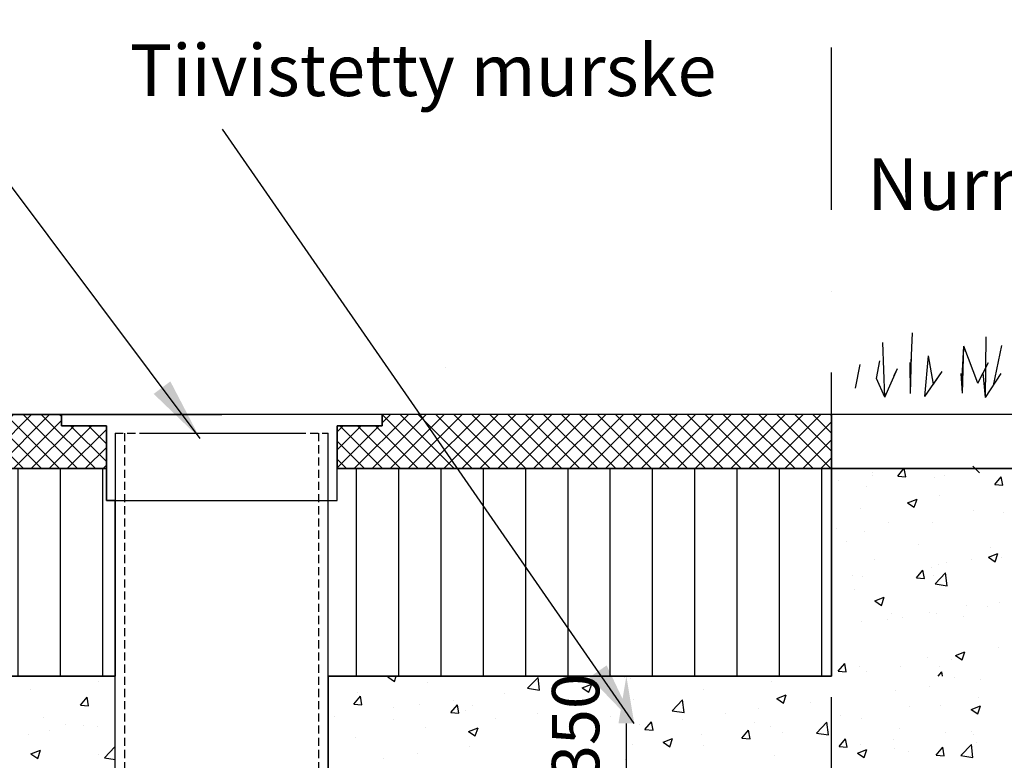
# Model space of a CAD drawing. Units: inches. Extents: x 1458 to 12543, y -16804 to -8990.
# Drawn here: x 4397 to 5853, y -11942 to -10848 of the extents above; entities that cross this region are included whole.
import ezdxf

# ---------------------------------------------------------------- set-up
doc = ezdxf.new("R2010")
doc.units = ezdxf.units.IN
doc.header["$LTSCALE"] = 48
doc.header["$MEASUREMENT"] = 0
doc.linetypes.add('HIDDEN', pattern=[0.375, 0.25, -0.125])
doc.linetypes.add('STRICHPUNKT', pattern=[1, 0.5, -0.25, 0, -0.25])
doc.layers.add('SCHRAFF', color=6, linetype='Continuous')
doc.layers.add('Tank - Basin', color=5, linetype='Continuous', lineweight=25)
doc.layers.add('Text', color=1, linetype='Continuous', lineweight=15)
doc.styles.add('BEMSTIL', font='isocp3.shx', dxfattribs={"width": 0.8})
doc.styles.add('General Text', font='arial.ttf', dxfattribs={"height": 3})
doc.styles.get("Standard").update_dxf_attribs({"font": 'arial.ttf', "height": 100})
doc.dimstyles.new('BEMASS', dxfattribs={"dimscale": 20, "dimtxt": 3.5, "dimasz": 3.5, "dimexe": 1.4, "dimexo": 0, "dimgap": 2, "dimtad": 1, "dimdec": 0, "dimtxsty": 'BEMSTIL', "dimcen": 3, "dimclrd": 256, "dimclre": 256, "dimclrt": 256, "dimadec": 0, "dimazin": 0, "dimtfac": 0.875, "dimtdec": 0, "dimtmove": 2, "dimatfit": 3, "dimfxl": 1, "dimtolj": 1, "dimlwd": 25, "dimlwe": 25, "dimarcsym": 0})
doc.dimstyles.get("Standard").update_dxf_attribs({"dimscale": 100, "dimtxt": 0.09375, "dimasz": 0.09375, "dimexe": 0.0625, "dimexo": 0.0625, "dimgap": 0.0625, "dimtad": 1, "dimdec": 4, "dimzin": 3, "dimdsep": 46, "dimlunit": 4, "dimtxsty": 'Standard', "dimblk": 'ARCHTICK', "dimcen": 0.05875, "dimdle": 0.0625, "dimazin": 0, "dimtfac": 0.75, "dimtdec": 4, "dimtmove": 0, "dimatfit": 3, "dimfxl": 0.0625, "dimfrac": 1, "dimtolj": 1, "dimtzin": 0, "dimarcsym": 0})
pattern_1 = [(90, (-1292.364, -8839.01), (-62.5, 0), [])]

# ---------------------------------------------------------------- blocks, each defined once
blk = doc.blocks.new('_ArchTick')
at = {"color": 0, "linetype": 'ByBlock', "const_width": 0.15}
blk.add_lwpolyline([(-0.5, -0.5), (0.5, 0.5)], dxfattribs=at)
blk = doc.blocks.new('*D4')
at = {"lineweight": 25, "transparency": 16777216}
for p, q in [((5277.7, -11818.1), (5321.9, -11818.1)), ((5293.9, -12098.1), (5293.9, -11888.1)), ((5277.7, -12168.1), (5321.9, -12168.1))]:
    blk.add_line(p, q, dxfattribs=at)
at = {"transparency": 16777216}
for points in [[(5282.2, -11888.1), (5305.5, -11888.1), (5293.9, -11818.1)], [(5282.2, -12098.1), (5305.5, -12098.1), (5293.9, -12168.1)]]:
    blk.add_solid(points, dxfattribs=at)
at = {"layer": 'Defpoints', "color": 0, "transparency": 16777216}
for p in [(5277.7, -11818.1), (5293.9, -11818.1), (5277.7, -12168.1)]:
    blk.add_point(p, dxfattribs=at)
at = {"lineweight": 30, "transparency": 16777216, "insert": (5218.9, -11993.1), "char_height": 70, "attachment_point": 5, "rotation": 90, "style": 'BEMSTIL'}
blk.add_mtext('\\A1;min.350', dxfattribs=at)

msp = doc.modelspace()

# ---------------------------------------------------------------- hatches: boundary and pattern name
h = msp.add_hatch()
h.set_pattern_fill('ANSI37', color=256, scale=150)
h.set_pattern_definition([(45, (-1292.364, -8839.009), (-13.25825, 13.25825), []), (135, (-1292.364, -8839.009), (-13.25825, -13.25825), [])])
h.paths.add_polyline_path([(1633.2, -11511.5), (1633.2, -11431.5), (4458.8, -11431.5), (4458.8, -11448.3), (4525.3, -11448.3), (4525.3, -11511.5)])
h.paths.add_polyline_path([(4932.8, -11431.5), (4932.8, -11448.3), (4866.4, -11448.3), (4866.4, -11511.5), (5597.1, -11511.5), (5597.1, -11431.5)])
h = msp.add_hatch()
h.set_pattern_fill('ANSI31', color=256, scale=500, angle=45)
h.set_pattern_definition(pattern_1)
h.paths.add_polyline_path([(4525.3, -11511.5), (4525.3, -11558.7), (4538.3, -11558.7), (4538.3, -11818.1), (1633.2, -11818.1), (1633.2, -11511.5)])
h = msp.add_hatch()
h.set_pattern_fill('ANSI31', color=256, scale=500, angle=45)
h.set_pattern_definition(pattern_1)
h.paths.add_polyline_path([(5597.1, -11818.1), (5597.1, -11511.5), (4866.4, -11511.5), (4866.4, -11558.7), (4853.3, -11558.7), (4853.3, -11818.1)])

# ---------------------------------------------------------------- linework, layer by layer
at = {"linetype": 'STRICHPUNKT', "ltscale": 10}
msp.add_line((5597.1, -14009.8), (5597.1, -10236.5), dxfattribs=at)
at = {"color": 8}
for p, q in [((5026.4, -11361.5), (5026.4, -11361.5)), ((5816, -11517.6), (5806.1, -11507.7))]:
    msp.add_line(p, q, dxfattribs=at)
at = {"lineweight": 30}
for p, q in [((4458.8, -11448.3), (4458.8, -11431.5)), ((4458.8, -11431.5), (4695.8, -11431.5)), ((4932.8, -11431.5), (4695.8, -11431.5)), ((4932.8, -11448.3), (4932.8, -11431.5)), ((4525.3, -11448.3), (4458.8, -11448.3)), ((4525.3, -11558.7), (4525.3, -11448.3)), ((4866.4, -11558.7), (4866.4, -11448.3)), ((4866.4, -11448.3), (4932.8, -11448.3)), ((4538.3, -11558.7), (4525.3, -11558.7)), ((4853.3, -11558.7), (4866.4, -11558.7))]:
    msp.add_line(p, q, dxfattribs=at)
at = {"color": 8, "linetype": 'HIDDEN'}
msp.add_line((4538.3, -11459.1), (4853.3, -11459.1), dxfattribs=at)
at = {"linetype": 'Continuous'}
for p, q in [((5657.7, -11517), (5657.7, -11517)), ((5657.7, -11521.8), (5657.7, -11521.8)), ((5694.9, -11522.5), (5704.1, -11511.5)), ((5694.9, -11522.5), (5706.9, -11523.5)), ((5706.9, -11523.5), (5704.7, -11511.5)), ((5733.4, -11511.8), (5733.4, -11511.8)), ((5749.4, -11524.8), (5749.4, -11524.8)), ((5764.5, -11521.5), (5764.5, -11521.5)), ((5838.4, -11535), (5848, -11523.5)), ((5850.3, -11536.1), (5848, -11523.5)), ((5607.6, -11528.4), (5607.6, -11528.4)), ((5648.4, -11537.6), (5648.4, -11537.6)), ((5838.4, -11535), (5850.3, -11536.1)), ((5756.7, -11550.5), (5756.7, -11550.5)), ((5709.5, -11562), (5723.5, -11556.6)), ((5709.5, -11562), (5719.5, -11568.7)), ((5719.5, -11568.7), (5723.5, -11556.6)), ((5640.1, -11570.5), (5640.1, -11570.5)), ((5807.1, -11574.1), (5807.1, -11574.1)), ((5850.8, -11576.4), (5850.8, -11576.4)), ((5680.8, -11590.7), (5680.8, -11590.7)), ((5746.9, -11591.4), (5746.9, -11591.4)), ((5605.1, -11600.7), (5605.1, -11600.7)), ((5645.9, -11604.2), (5645.9, -11604.2)), ((5618.8, -11619.2), (5618.8, -11619.2)), ((5725.5, -11623.7), (5725.5, -11623.7)), ((5828.9, -11642.5), (5842.9, -11637.1)), ((5832.3, -11628.2), (5832.3, -11628.2)), ((5838.9, -11649.2), (5842.9, -11637.1)), ((5660.9, -11646), (5660.9, -11646)), ((5754.5, -11653), (5754.5, -11653)), ((5767.7, -11650.5), (5767.7, -11650.5)), ((5804.6, -11646.4), (5804.6, -11646.4)), ((5828.9, -11642.5), (5838.9, -11649.2)), ((5848.4, -11642.9), (5848.4, -11642.9)), ((5628.2, -11669.6), (5628.2, -11669.6)), ((5643.5, -11670.7), (5643.5, -11670.7)), ((5722.7, -11672.9), (5732.3, -11661.4)), ((5734.6, -11674), (5732.3, -11661.4)), ((5744.5, -11657.9), (5744.5, -11657.9)), ((5748.5, -11669.9), (5748.5, -11669.9)), ((5750.1, -11681.8), (5765.7, -11665.5)), ((5767.9, -11684.5), (5765.7, -11665.5)), ((5722.7, -11672.9), (5734.6, -11674)), ((5750.1, -11681.8), (5767.9, -11684.5)), ((5631.8, -11689.9), (5631.8, -11689.9)), ((5660.9, -11707), (5674.9, -11701.6)), ((5660.9, -11707), (5670.8, -11713.7)), ((5670.8, -11713.7), (5674.9, -11701.6)), ((5796.4, -11713.8), (5796.4, -11713.8)), ((5846, -11709.5), (5846, -11709.5)), ((5685.7, -11725.3), (5685.7, -11725.3)), ((5742.1, -11724.5), (5742.1, -11724.5)), ((5752, -11725.3), (5752, -11725.3)), ((5827.7, -11715.3), (5827.7, -11715.3)), ((5641.1, -11737.3), (5641.1, -11737.3)), ((5679.8, -11733.8), (5679.8, -11733.8)), ((5701.9, -11731.8), (5701.9, -11731.8)), ((5792.5, -11729.8), (5792.5, -11729.8)), ((5780.2, -11787.5), (5794.2, -11782.1)), ((5780.2, -11787.5), (5790.2, -11794.2)), ((5790.2, -11794.2), (5794.2, -11782.1)), ((5843.5, -11776.1), (5843.5, -11776.1)), ((5607, -11810.8), (5616.6, -11799.3)), ((5618.9, -11811.8), (5616.6, -11799.3)), ((5739.7, -11791.1), (5739.7, -11791.1)), ((5775.1, -11794.2), (5775.1, -11794.2)), ((5607, -11810.8), (5618.9, -11811.8)), ((5638.6, -11803.9), (5638.6, -11803.9)), ((5649.3, -11810.7), (5649.3, -11810.7)), ((5699.3, -11804.1), (5699.3, -11804.1)), ((5754.8, -11818.1), (5760.1, -11811.9)), ((5756.1, -11803.8), (5756.1, -11803.8)), ((5761.2, -11818.1), (5760.1, -11811.9)), ((4493.9, -11818.9), (4493.9, -11818.9)), ((4514.2, -11825.5), (4514.2, -11825.5)), ((4941.2, -11819.2), (4944.1, -11818.1)), ((4941.2, -11819.2), (4951.2, -11825.9)), ((4951.2, -11825.9), (4953.8, -11818.1)), ((4999.8, -11827.6), (4999.8, -11827.6)), ((5148, -11836.1), (5163.5, -11819.9)), ((5165.7, -11838.8), (5163.5, -11819.9)), ((5228.7, -11835.2), (5242.7, -11829.9)), ((5238.6, -11841.9), (5242.7, -11829.9)), ((5240.3, -11827.3), (5240.3, -11827.3)), ((5290.4, -11820.7), (5290.4, -11820.7)), ((5300.1, -11821.9), (5300.1, -11821.9)), ((5508.7, -11825.4), (5508.7, -11825.4)), ((5778.9, -11820.7), (5778.9, -11820.7)), ((5817.8, -11823.3), (5817.8, -11823.3)), ((4413.1, -11838.3), (4413.1, -11838.3)), ((4895.9, -11842.5), (4895.9, -11842.5)), ((5114, -11843.9), (5114, -11843.9)), ((5148, -11836.1), (5165.7, -11838.8)), ((5183.5, -11841.9), (5183.5, -11841.9)), ((5228.7, -11835.2), (5238.6, -11841.9)), ((5407.7, -11838.2), (5407.7, -11838.2)), ((5516.1, -11851.2), (5530.1, -11845.9)), ((5526, -11858), (5530.1, -11845.9)), ((5692, -11839.8), (5692, -11839.8)), ((5742, -11833.2), (5742, -11833.2)), ((4487.1, -11860.8), (4496.8, -11849.3)), ((4499.1, -11861.9), (4496.8, -11849.3)), ((4891, -11859.4), (4900.7, -11847.9)), ((4891, -11859.4), (4903, -11860.5)), ((4903, -11860.5), (4900.7, -11847.9)), ((4988.2, -11860.5), (4988.2, -11860.5)), ((5034.5, -11872), (5044.1, -11860.5)), ((5038.3, -11853.9), (5038.3, -11853.9)), ((5046.4, -11873), (5044.1, -11860.5)), ((5305, -11852.2), (5305, -11852.2)), ((5361.4, -11869.2), (5377, -11853)), ((5379.2, -11872), (5377, -11853)), ((5516.1, -11851.2), (5526, -11858)), ((5565.6, -11856.4), (5565.6, -11856.4)), ((5813.8, -11850.1), (5813.8, -11850.1)), ((4487.1, -11860.8), (4499.1, -11861.9)), ((4949.6, -11864), (4949.6, -11864)), ((5034.5, -11872), (5046.4, -11873)), ((5056.3, -11868.5), (5056.3, -11868.5)), ((5066.8, -11862), (5066.8, -11862)), ((5163.1, -11873), (5163.1, -11873)), ((5361.4, -11869.2), (5379.2, -11872)), ((5439.8, -11873), (5439.8, -11873)), ((5489.9, -11866.4), (5489.9, -11866.4)), ((5712.8, -11862.9), (5712.8, -11862.9)), ((5758.4, -11861.2), (5758.4, -11861.2)), ((5803.5, -11867.3), (5817.5, -11861.9)), ((5803.5, -11867.3), (5813.5, -11874)), ((5813.5, -11874), (5817.5, -11861.9)), ((4432.6, -11879.6), (4432.6, -11879.6)), ((4861.9, -11877.1), (4861.9, -11877.1)), ((4950.2, -11882), (4950.2, -11882)), ((5100.1, -11880), (5100.1, -11880)), ((5269.9, -11877.5), (5269.9, -11877.5)), ((5313.5, -11889.6), (5313.5, -11889.6)), ((5321.4, -11897.1), (5331, -11885.6)), ((5333.3, -11898.1), (5331, -11885.6)), ((5376.6, -11882), (5376.6, -11882)), ((5483.4, -11886.5), (5483.4, -11886.5)), ((5574.8, -11902.3), (5590.4, -11886.1)), ((5592.6, -11905.1), (5590.4, -11886.1)), ((5610.1, -11876.9), (5610.1, -11876.9)), ((5641.8, -11881.2), (5641.8, -11881.2)), ((4441.3, -11897.8), (4441.3, -11897.8)), ((4465.5, -11890.1), (4465.5, -11890.1)), ((4491.3, -11891.2), (4491.3, -11891.2)), ((4511.7, -11892), (4511.7, -11892)), ((4997.4, -11894.1), (4997.4, -11894.1)), ((5060.6, -11899.7), (5074.6, -11894.4)), ((5060.6, -11899.7), (5070.6, -11906.4)), ((5070.6, -11906.4), (5074.6, -11894.4)), ((5321.4, -11897.1), (5333.3, -11898.1)), ((5464.8, -11909.6), (5474.5, -11898.1)), ((5476.8, -11910.7), (5474.5, -11898.1)), ((5506.2, -11891.9), (5506.2, -11891.9)), ((5525.1, -11901.2), (5525.1, -11901.2)), ((5574.8, -11902.3), (5592.6, -11905.1)), ((5590.2, -11891), (5590.2, -11891)), ((5696.9, -11895.5), (5696.9, -11895.5)), ((5765.2, -11902.1), (5765.2, -11902.1)), ((5803.7, -11900), (5803.7, -11900)), ((4410.7, -11904.8), (4410.7, -11904.8)), ((4893.5, -11909.1), (4893.5, -11909.1)), ((5302.5, -11918.8), (5302.5, -11918.8)), ((5348.1, -11915.8), (5362.1, -11910.4)), ((5348.1, -11915.8), (5358, -11922.5)), ((5358, -11922.5), (5362.1, -11910.4)), ((5405.2, -11904.7), (5405.2, -11904.7)), ((5464.8, -11909.6), (5476.8, -11910.7)), ((5608.3, -11922.2), (5617.9, -11910.7)), ((5620.2, -11923.2), (5617.9, -11910.7)), ((5639.3, -11918.7), (5639.3, -11918.7)), ((5689.4, -11912.1), (5689.4, -11912.1)), ((5806.3, -11905.1), (5806.3, -11905.1)), ((5811.4, -11916.6), (5811.4, -11916.6)), ((4413.8, -11933), (4427.8, -11927.6)), ((4413.8, -11933), (4423.8, -11939.7)), ((4423.8, -11939.7), (4427.8, -11927.6)), ((4522.5, -11939), (4538, -11922.7)), ((4538.3, -11925.3), (4538, -11922.8)), ((4985.7, -11932.8), (4985.7, -11932.8)), ((5061.4, -11922.8), (5061.4, -11922.8)), ((5408.5, -11921.2), (5408.5, -11921.2)), ((5608.3, -11922.2), (5620.2, -11923.2)), ((5635.5, -11931.8), (5649.5, -11926.4)), ((5635.5, -11931.8), (5645.4, -11938.5)), ((5645.4, -11938.5), (5649.5, -11926.4)), ((5689.7, -11925.1), (5689.7, -11925.1)), ((5710.4, -11929.4), (5710.4, -11929.4)), ((5751.7, -11934.7), (5761.4, -11923.2)), ((5763.7, -11935.8), (5761.4, -11923.2)), ((5788.3, -11935.4), (5803.9, -11919.2)), ((5806.1, -11938.2), (5803.9, -11919.2)), ((4513.4, -11934), (4513.4, -11934)), ((4522.4, -11939), (4538.3, -11941.4)), ((4935.6, -11939.4), (4935.6, -11939.4)), ((5291.9, -11941.3), (5291.9, -11941.3)), ((5513, -11935.3), (5513, -11935.3)), ((5751.7, -11934.7), (5763.7, -11935.8)), ((5788.3, -11935.4), (5806.1, -11938.2))]:
    msp.add_line(p, q, dxfattribs=at)
for p, q in [((4538.3, -11558.7), (4853.3, -11558.7)), ((1633.2, -11818.1), (4538.3, -11818.1)), ((4853.3, -11818.1), (5597.1, -11818.1))]:
    msp.add_line(p, q)
for points in [[(1633.2, -11511.5), (1633.2, -11431.5), (4458.8, -11431.5), (4458.8, -11448.3), (4525.3, -11448.3), (4525.3, -11511.5), (1633.2, -11511.5)], [(4932.8, -11431.5), (4932.8, -11448.3), (4866.4, -11448.3), (4866.4, -11511.5), (5597.1, -11511.5), (5597.1, -11431.5), (4932.8, -11431.5)], [(5597.1, -11431.5), (5597.1, -11511.5), (6753.1, -11511.5)], [(6753.1, -11431.5), (5597.1, -11431.5)], [(4538.3, -11459.1), (4538.3, -11818.1), (1633.2, -11818.1), (1633.2, -11511.5), (4525.3, -11511.5)], [(4866.4, -11511.5), (5597.1, -11511.5), (5597.1, -11818.1), (4853.3, -11818.1), (4853.3, -11459.1)], [(4525.3, -11511.5), (4525.3, -11558.7), (4538.3, -11558.7), (4538.3, -11818.1), (1633.2, -11818.1), (1633.2, -11511.5), (4525.3, -11511.5)], [(5597.1, -11818.1), (5597.1, -11511.5), (6753.1, -11511.5)], [(4495.8, -12168.1), (4495.8, -11991.7), (4538.3, -11991.7), (4538.3, -11818.1), (1633.2, -11818.1), (1633.2, -12096.6), (2168.8, -12096.6), (2708.9, -12939.9), (3229, -12939.9), (3548, -12878.5), (3688.2, -12878.5), (3688.2, -12427.1), (3560.9, -12427.1), (3560.9, -12317.1), (3688.2, -12317.1), (3688.2, -12168.1), (4495.8, -12168.1)], [(4853.3, -11818.1), (4853.3, -11991.7), (4896.6, -11991.7), (4896.6, -12168.1), (6753.1, -12168.1)], [(5597.1, -11818.1), (4853.3, -11818.1)], [(4896.6, -12168.1), (4896.6, -11991.7), (4853.3, -11991.7), (4853.3, -11818.1), (5597.1, -11818.1)]]:
    msp.add_lwpolyline(points)
at = {"color": 8, "linetype": 'HIDDEN'}
for points in [[(4552, -11459.1), (4552, -11991.7)], [(4583.3, -11459.1), (4808.3, -11459.1)], [(4838.8, -11459.1), (4838.8, -11991.7)]]:
    msp.add_lwpolyline(points, dxfattribs=at)
at = {"lineweight": 30}
for points in [[(4538.3, -11991.7), (4538.3, -11558.7)], [(4853.3, -11991.7), (4853.3, -11558.7)]]:
    msp.add_lwpolyline(points, dxfattribs=at)
at = {"layer": 'SCHRAFF', "color": 103, "ltscale": 4}
for p, q in [((5713.7, -11377.6), (5716.6, -11311)), ((5824.8, -11406.2), (5825.5, -11316.7)), ((5675.7, -11405.9), (5673.1, -11325)), ((5789.5, -11385.4), (5792.9, -11330.5)), ((5790.6, -11400.1), (5792.9, -11330.5)), ((5813.3, -11385.1), (5792.9, -11330.5)), ((5836.4, -11388.6), (5848.8, -11329.4)), ((5836.4, -11388.6), (5848.8, -11329.4)), ((5713.9, -11400.6), (5715.1, -11344.3)), ((5735.1, -11405), (5740.4, -11344.8)), ((5735.1, -11405), (5740.4, -11344.8)), ((5735.1, -11405), (5740.4, -11344.8)), ((5735.1, -11405), (5740.4, -11344.8)), ((5747.8, -11386.5), (5740.4, -11344.8)), ((5632.5, -11392.5), (5639.7, -11357.5)), ((5632.5, -11392.5), (5639.7, -11357.5)), ((5636.1, -11375), (5639.7, -11357.5)), ((5663.4, -11378.3), (5668.5, -11352.4)), ((5663.4, -11378.3), (5668.5, -11352.4)), ((5675.7, -11405.9), (5694.5, -11363.5)), ((5685.1, -11384.7), (5694.5, -11363.5)), ((5685.1, -11384.7), (5694.5, -11363.5)), ((5689.8, -11374.1), (5694.5, -11363.5)), ((5713.9, -11400.6), (5713.5, -11354.6)), ((5790.6, -11400.1), (5791.2, -11358)), ((5813.3, -11385.1), (5828.9, -11354.8)), ((5675.7, -11405.9), (5663.4, -11378.3)), ((5713.9, -11400.6), (5714.5, -11372.4)), ((5735.1, -11405), (5760.5, -11367.9)), ((5747.8, -11386.5), (5760.5, -11367.9)), ((5754.1, -11377.2), (5760.5, -11367.9)), ((5790.6, -11400.1), (5788.5, -11370.8)), ((5824.8, -11406.2), (5821.1, -11369.9)), ((5824.8, -11406.2), (5848, -11371))]:
    msp.add_line(p, q, dxfattribs=at)
at = {"layer": 'Tank - Basin', "color": 7, "linetype": 'Continuous'}
for p, q in [((5597.1, -11431.5), (3233.3, -11431.5)), ((6753.1, -11431.5), (5597.1, -11431.5)), ((4525.3, -11511.5), (1633.2, -11511.5)), ((6753.1, -11511.5), (4866.4, -11511.5))]:
    msp.add_line(p, q, dxfattribs=at)

# ---------------------------------------------------------------- texts
at = {"layer": 'Text', "color": 7, "style": 'General Text'}
for s, p in [(' Tiivistetty murske', (4536.9, -10961)), ('Nurmikon kasvukerros', (5650.1, -11129.2))]:
    msp.add_text(s, height=76.2, dxfattribs=at).set_placement(p)

# ---------------------------------------------------------------- dimensions: what is measured, and where the dimension line sits
at = {"lineweight": 30}
dim = msp.add_linear_dim(base=(5293.9, -11818.1), p1=(5277.7, -12168.1), p2=(5277.7, -11818.1), angle=90, text='min.<>', dimstyle='BEMASS', dxfattribs=at)
dim.commit()
dim.dimension.update_dxf_attribs({"geometry": '*D4', "text_midpoint": (5218.9, -11993.1)})

# ---------------------------------------------------------------- leaders
at = {"color": 7}
for points in [[(4663.8, -11466.9), (4101.2, -10716.2)], [(5305.5, -11888.1), (4697.1, -11009.8)]]:
    msp.add_leader(points, dimstyle='Standard', override={"dimscale": 1000, "dimgap": 0.09, "dimtad": 0}, dxfattribs=at)

doc.saveas('drawing.dxf')
